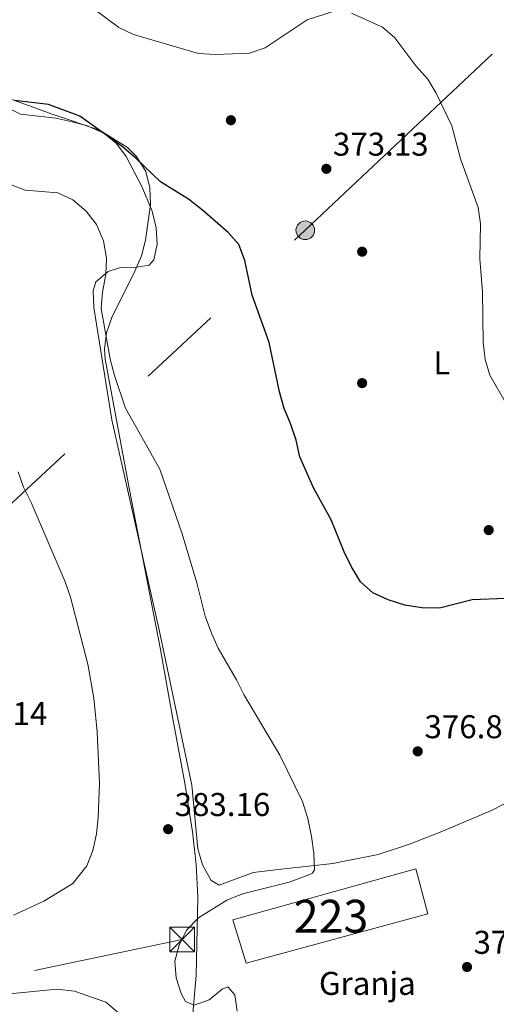
# Model space of a CAD drawing. Units: metres. Extents: x 608270 to 615226, y 4673750 to 4678485.
# Drawn here: x 611488 to 611633, y 4674422 to 4674721 of the extents above; entities that cross this region are included whole.
import ezdxf
from ezdxf.enums import TextEntityAlignment as Align

# ---------------------------------------------------------------- set-up
doc = ezdxf.new("R2010")
doc.units = ezdxf.units.M
doc.header["$MEASUREMENT"] = 0
doc.linetypes.add('DGN Style 3', pattern=[121.6285, 86.8775, -34.751])
doc.linetypes.add('DGN Style 7', pattern=[173.75500000000002, 78.18975, -34.751, 26.06325, -34.751])
for name, color, linetype, lineweight in [('Nivel 15', 7, 'Continuous', 0), ('Nivel 17', 7, 'Continuous', 0), ('Nivel 19', 7, 'Continuous', 0), ('Nivel 32', 7, 'Continuous', 0), ('Nivel 35', 7, 'Continuous', 0), ('Nivel 36', 7, 'Continuous', 0), ('Nivel 37', 7, 'Continuous', 0), ('Nivel 4', 7, 'Continuous', 0), ('Nivel 41', 7, 'Continuous', 0), ('Nivel 48', 7, 'Continuous', 0), ('Nivel 5', 7, 'Continuous', 0), ('Nivel 52', 7, 'Continuous', 0), ('Nivel 57', 7, 'Continuous', 0), ('Nivel 7', 7, 'Continuous', 0)]:
    doc.layers.add(name, color=color, linetype=linetype, lineweight=lineweight)
doc.styles.add('Style-Arial', font='txt')
doc.styles.add('Style-Arial Narrow', font='txt')

# ---------------------------------------------------------------- blocks, each defined once
blk = doc.blocks.new('5PATER')
at = {"layer": 'Nivel 7', "linetype": 'Continuous', "lineweight": 0}
h = blk.add_hatch(color=51, dxfattribs=at)
edge = h.paths.add_edge_path()
edge.add_ellipse((-0.00169164314866066, 0.0006368011236190796), major_axis=(-1.095731442372465, -1.110710699892244), ratio=0.9994222409660318, start_angle=0, end_angle=360)
blk = doc.blocks.new('5PERFI')
at = {"layer": 'Nivel 17', "linetype": 'Continuous', "lineweight": 0}
h = blk.add_hatch(color=7, dxfattribs=at)
edge = h.paths.add_edge_path()
edge.add_arc((0.003485832363367081, 0.0006247870624065399), 1.559999999766158, 315.0000000018422, 675.0000000018422)
blk = doc.blocks.new('5PELE_1')
at = {"layer": 'Nivel 32', "linetype": 'Continuous', "lineweight": 0}
h = blk.add_hatch(color=9, dxfattribs=at)
edge = h.paths.add_edge_path()
edge.add_arc((0.04690489172935486, 0.02159133553504944), 28.49973457508731, 0, 360)
at = {"layer": 'Nivel 32', "color": 252, "linetype": 'Continuous', "lineweight": 0}
blk.add_circle((0.04690489172935486, 0.02159133553504944, 0.05164630708486584), 28.49973457508731, dxfattribs=at)
blk = doc.blocks.new('5TME_1')
at = {"layer": 'Nivel 32', "color": 7, "linetype": 'Continuous', "lineweight": 0}
for p, q in [((-37.49965077638626, 37.49965074658394), (37.49965074658394, -37.49965074658394)), ((37.29965260624886, 37.79964795708656), (-37.09965449571609, -37.79964795708656))]:
    blk.add_line(p, q, dxfattribs=at)
at = {"layer": 'Nivel 32', "color": 7, "linetype": 'Continuous', "lineweight": 0, "flags": 128}
blk.add_lwpolyline([(-37.49965077638626, -37.49965074658394), (37.49965074658394, -37.49965074658394), (37.49965074658394, 37.49965074658394), (-37.49965077638626, 37.49965074658394), (-37.09965449571609, -37.79964795708656)], dxfattribs=at)

msp = doc.modelspace()

# ---------------------------------------------------------------- linework, layer by layer
at = {"layer": 'Nivel 15', "color": 1, "linetype": 'Continuous', "lineweight": 13}
msp.add_polyline3d([(611553.120000001, 4674447.59, 381.83), (611608.870000001, 4674463.059999999, 382.03), (611612.4899999984, 4674449.330000002, 381.01), (611557.1499999985, 4674434.390000001, 381.62), (611553.120000001, 4674447.59, 381.83)], dxfattribs=at)
at = {"layer": 'Nivel 32', "color": 6, "linetype": 'DGN Style 7', "lineweight": 0, "extrusion": (0.1559859949546582, -0.7720328657181376, 0.6161441581554153), "elevation": -3513197.068071318, "flags": 128}
msp.add_lwpolyline([(1524950.359828435, 2748773.431525333), (1525056.844073467, 2748759.541814754), (1525169.687162429, 2748760.836833473)], dxfattribs=at)
at = {"layer": 'Nivel 32', "color": 6, "linetype": 'DGN Style 7', "lineweight": 0}
msp.add_polyline3d([(611316.7600000016, 4674415.830000002, 392.14), (611444.5599999987, 4674536.16, 394.05), (611575.1799999997, 4674657.390000001, 372.33), (611701.879999999, 4674776.52, 361.1), (611765.7899999991, 4674837.93, 360.18)], dxfattribs=at)
at = {"layer": 'Nivel 35', "color": 92, "linetype": 'DGN Style 3', "lineweight": 0}
for points in [[(611474.4499999993, 4674701.23, 378.27), (611488.6099999994, 4674696.23, 378.27), (611498.0799999982, 4674692.75, 378.33), (611503.5599999987, 4674690.890000001, 378.35), (611512.6700000018, 4674687.75, 378.26), (611521.0500000007, 4674682.59, 377.87)], [(611521.0500000007, 4674682.59, 377.87), (611523.75, 4674679.850000001, 378.14), (611526.5899999999, 4674675.27, 378.54), (611527.8599999994, 4674670.34, 379.01), (611528, 4674665.23, 379.56), (611526.5100000016, 4674654.34, 380.85), (611525.2699999996, 4674649.620000001, 381.42), (611523.2800000012, 4674644.93, 381.98), (611516.2300000004, 4674630.879999999, 383.15), (611514.6400000006, 4674626.140000001, 383.27), (611513.9699999988, 4674621.330000002, 383.27), (611514.1900000013, 4674618.18, 383.27), (611521.4699999988, 4674578.93, 383.27), (611531.0500000007, 4674529.77, 383.27), (611534.8599999994, 4674508.75, 383.27), (611538.5199999996, 4674489.109999999, 383.27), (611540.8399999999, 4674474.32, 383.27), (611541.9699999988, 4674464.399999999, 383.27), (611542.3999999985, 4674454.420000002, 383.27), (611541.879999999, 4674430.629999999, 383.27), (611540.6600000001, 4674415.629999999, 383.27)]]:
    msp.add_polyline3d(points, dxfattribs=at)
at = {"layer": 'Nivel 36', "color": 92, "linetype": 'Continuous', "lineweight": 0}
msp.add_polyline3d([(611635.8999999985, 4674482.870000001, 378.04), (611631.9200000018, 4674480.789999999, 378.02), (611616.2399999984, 4674474.210000001, 378.61), (611606.8999999985, 4674470.600000001, 378.96), (611597.4299999997, 4674467.440000001, 379.31), (611583.5799999982, 4674464.68, 379.8), (611568.7600000016, 4674463.02, 380.3), (611559.2600000016, 4674461.899999999, 380.58), (611548.9200000018, 4674458.059999999, 380.86), (611546.5300000012, 4674459.5, 380.93), (611543.8399999999, 4674464.32, 381.04), (611542.3900000006, 4674469.199999999, 381.14), (611540.620000001, 4674488.510000002, 381.44), (611530.620000001, 4674535.82, 381.66), (611516.2100000009, 4674599.710000001, 380.99), (611510.7800000012, 4674633.940000001, 380.28), (611510.5799999982, 4674638.960000001, 380.17), (611511.3299999982, 4674641.73, 380.1), (611515.1000000015, 4674644.859999999, 379.97), (611518.879999999, 4674646.030000001, 379.8), (611523.8599999994, 4674646.190000001, 379.45), (611527.5599999987, 4674646.780000001, 379.1), (611529.0500000007, 4674648.359999999, 378.88), (611530.0100000016, 4674653.149999999, 378.33), (611529.75, 4674658.149999999, 377.72), (611528.5300000012, 4674663.190000001, 377.08), (611525.370000001, 4674670.77, 376.13), (611520.6499999985, 4674679.830000002, 375.26), (611517.6799999997, 4674683.789999999, 375.05), (611513.8399999999, 4674686.93, 375), (611508.4899999984, 4674689.25, 375.02), (611503.7100000009, 4674690.539999999, 375.07), (611499.2100000009, 4674691.550000001, 375.12), (611488.4299999997, 4674692.780000001, 375.13), (611485.3200000003, 4674694.23, 375.08)], dxfattribs=at)
at = {"layer": 'Nivel 4', "color": 30, "linetype": 'Continuous', "lineweight": 30, "elevation": 375, "flags": 128}
msp.add_lwpolyline([(611636.3000000007, 4674545.34), (611626.0500000007, 4674544.920000002), (611616.0500000007, 4674542.41), (611610.7199999988, 4674542.539999999), (611605.5100000016, 4674543.289999999), (611600.3900000006, 4674544.969999999), (611595.7600000016, 4674547.109999999), (611592.0399999991, 4674550.449999999), (611589.2399999984, 4674554.969999999), (611587.0300000012, 4674559.489999998), (611583.0199999996, 4674569.23), (611577.6400000006, 4674578.989999998), (611573.5500000007, 4674588.420000002), (611572.370000001, 4674593.48), (611570.7100000009, 4674598.580000002), (611568.7100000009, 4674603.170000002), (611567.3000000007, 4674608.260000002), (611564.129999999, 4674623.289999999), (611558.9899999984, 4674637.690000001), (611556.75, 4674648.170000002), (611554.9600000009, 4674653.030000001), (611551.6499999985, 4674656.77), (611543.8599999994, 4674663.469999999), (611539.6099999994, 4674666.82), (611531.0300000012, 4674672.170000002), (611523.5799999982, 4674679.370000001), (611519.3500000015, 4674682.859999999), (611506.4499999993, 4674692.109999999), (611496.8999999985, 4674695.649999999), (611486.6999999993, 4674696.890000001)], dxfattribs=at)
at = {"layer": 'Nivel 5', "color": 30, "linetype": 'Continuous', "lineweight": 0, "flags": 128}
for points, elevation in [([(611584.3299999982, 4674724.199999999), (611575.7100000009, 4674721.420000002), (611562.9299999997, 4674712.899999999), (611558.1799999997, 4674711.330000002), (611547.7800000012, 4674710.93), (611542.6099999994, 4674711.219999999), (611522.879999999, 4674717.010000002), (611518.3299999982, 4674719.109999999), (611510.0799999982, 4674725.280000001)], 370), ([(611636.8399999999, 4674603.93), (611631.4400000013, 4674613.300000001), (611629.9699999988, 4674618.09), (611629.379999999, 4674623.379999999), (611629.1600000001, 4674638.690000001), (611628.3299999982, 4674648.68), (611628.5500000007, 4674659.379999999), (611627.8599999994, 4674664.330000002), (611622.4499999993, 4674679.109999999), (611619.8299999982, 4674689.170000002), (611615.1000000015, 4674699.120000001), (611612.5100000016, 4674703.399999999), (611608.8200000003, 4674707.460000001), (611602.4400000013, 4674715.940000001), (611598.6600000001, 4674719.210000001), (611589.2899999991, 4674723.510000002)], 370), ([(611577.0700000003, 4674472.879999999), (611575.9499999993, 4674478.350000001), (611574.3599999994, 4674483.510000002), (611567.4299999997, 4674497.649999999), (611556.4499999993, 4674516.07), (611554.2699999996, 4674520.57), (611548.6600000001, 4674530.239999998), (611546.5599999987, 4674534.77), (611544.6900000013, 4674539.93), (611542.1700000018, 4674550.109999999), (611537.6700000018, 4674564.969999999), (611530.8399999999, 4674584.649999999), (611520.4100000001, 4674603.289999999), (611517.0100000016, 4674613.190000001), (611515.75, 4674618.190000001), (611513.0300000012, 4674633.57), (611513.3999999985, 4674638.550000001), (611514.4100000001, 4674643.960000001), (611514.6499999985, 4674648.960000001), (611513.6700000018, 4674654.18), (611511.5199999996, 4674659.120000001), (611508.3999999985, 4674663.219999999), (611504.3399999999, 4674666.649999999), (611499.8000000007, 4674668.75), (611489.8599999994, 4674669.649999999), (611485.0899999999, 4674671.469999999)], 380), ([(611486.2399999984, 4674448.960000001), (611495.5399999991, 4674453.239999998), (611504.3299999982, 4674458.609999999), (611508.6400000006, 4674463.940000001), (611510.3999999985, 4674468.609999999), (611511.5599999987, 4674473.699999999), (611512.1099999994, 4674478.670000002), (611512.4400000013, 4674489.080000002), (611511.8099999987, 4674504.719999999), (611510.7300000004, 4674514.960000001), (611508.9699999988, 4674525.309999999), (611503.6400000006, 4674545.699999999), (611502.0500000007, 4674550.449999999), (611491.6799999997, 4674574.57), (611489.2899999991, 4674579.170000002), (611487.7300000004, 4674583.920000002)], 385), ([(611554.4699999988, 4674419.75), (611553.6799999997, 4674424.68), (611551.5500000007, 4674427.16), (611549.8900000006, 4674426.460000001), (611545.9400000013, 4674423.16), (611541.3099999987, 4674421.609999999), (611538.6999999993, 4674422.66), (611537.3500000015, 4674425.100000001), (611535.8000000007, 4674429.850000001), (611535.4100000001, 4674434.93), (611536.7899999991, 4674439.830000002), (611539.0100000016, 4674444.350000001), (611542.6499999985, 4674448.109999999), (611551.2600000016, 4674453.530000001), (611556.0399999991, 4674455.48), (611570.2600000016, 4674459.050000001), (611576.7699999996, 4674461.41), (611577.3299999982, 4674461.719999999), (611577.9400000013, 4674462.789999999), (611577.8099999987, 4674467.789999999), (611577.0700000003, 4674472.879999999)], 380), ([(611413.8900000006, 4674419.719999999), (611418.1099999994, 4674422.41), (611423.0399999991, 4674423.960000001), (611427.5199999996, 4674426.719999999), (611431.8000000007, 4674429.719999999), (611435.0199999996, 4674433.550000001), (611439.1600000001, 4674436.850000001), (611443.6900000013, 4674439.190000001), (611448.4499999993, 4674439.710000001), (611453.5300000012, 4674439), (611458.3200000003, 4674437.57), (611462.9299999997, 4674435.609999999), (611469.5799999982, 4674428.699999999), (611473.9600000009, 4674426.100000001), (611479.0500000007, 4674424.949999999), (611484.0500000007, 4674424.960000001), (611499.5, 4674426.469999999), (611504.8200000003, 4674425.879999999), (611514.3900000006, 4674422.489999998), (611518.2399999984, 4674419.289999999)], 380)]:
    msp.add_lwpolyline(points, dxfattribs=dict(at, elevation=elevation))
at = {"layer": 'Nivel 52', "color": 1, "linetype": 'Continuous', "lineweight": 13}
msp.add_3dface([(611553.120000001, 4674447.59, 381.83), (611557.1499999985, 4674434.390000001, 381.62), (611612.4899999984, 4674449.330000002, 381.01), (611608.870000001, 4674463.059999999, 382.03)], dxfattribs=at)
at = {"layer": 'Nivel 57', "color": 92, "linetype": 'DGN Style 3', "lineweight": 0}
msp.add_polyline3d([(611540.6600000001, 4674415.629999999, 383.27), (611541.879999999, 4674430.629999999, 383.27), (611542.3999999985, 4674454.420000002, 383.27), (611541.9699999988, 4674464.399999999, 383.27), (611540.8399999999, 4674474.32, 383.27), (611538.5199999996, 4674489.109999999, 383.27), (611534.8599999994, 4674508.75, 383.27), (611531.0500000007, 4674529.77, 383.27), (611521.4699999988, 4674578.93, 383.27), (611514.1900000013, 4674618.18, 383.27), (611513.9699999988, 4674621.330000002, 383.27), (611514.6400000006, 4674626.140000001, 383.27), (611516.2300000004, 4674630.879999999, 383.15), (611523.2800000012, 4674644.93, 381.98), (611525.2699999996, 4674649.620000001, 381.42), (611526.5100000016, 4674654.34, 380.85), (611528, 4674665.23, 379.56), (611527.8599999994, 4674670.34, 379.01), (611526.5899999999, 4674675.27, 378.54), (611523.75, 4674679.850000001, 378.14), (611521.0500000007, 4674682.59, 377.87), (611512.6700000018, 4674687.75, 378.26), (611503.5599999987, 4674690.890000001, 378.35), (611498.0799999982, 4674692.75, 378.33), (611488.6099999994, 4674696.23, 378.27), (611474.4499999993, 4674701.23, 378.27)], dxfattribs=at)

# ---------------------------------------------------------------- block references
at = {"layer": 'Nivel 17', "color": 7, "linetype": 'Continuous', "lineweight": 0}
for p in [(611552.5, 4674690.890000001, 369.7), (611592.5, 4674650.890000001, 369.06), (611592.4899999984, 4674610.890000001, 372.26)]:
    msp.add_blockref('5PERFI', p, dxfattribs=at)
at = {"layer": 'Nivel 32', "color": 252, "linetype": 'Continuous', "lineweight": 0, "xscale": 0.1000009313241567, "yscale": 0.1000009313241567, "zscale": 0.1000009313241567}
msp.add_blockref('5PELE_1', (611575.1799999997, 4674657.390000001, 372.33), dxfattribs=at)
at = {"layer": 'Nivel 32', "color": 7, "linetype": 'Continuous', "lineweight": 0, "xscale": 0.1000009313241567, "yscale": 0.1000009313241567, "zscale": 0.1000009313241567}
msp.add_blockref('5TME_1', (611537.6600000001, 4674441.559999999, 380), dxfattribs=at)
at = {"layer": 'Nivel 7', "color": 51, "linetype": 'Continuous', "lineweight": 0}
for p in [(611581.6099999994, 4674676.100000001, 373.13), (611631.0700000003, 4674566.16, 372.11), (611609.4400000013, 4674498.809999999, 376.82), (611533.379999999, 4674475.129999999, 383.16), (611624.4600000009, 4674433.199999999, 378.25)]:
    msp.add_blockref('5PATER', p, dxfattribs=at)

# ---------------------------------------------------------------- texts
at = {"layer": 'Nivel 19', "color": 7, "linetype": 'Continuous', "lineweight": 0, "style": 'Style-Arial'}
msp.add_text('Granja', height=6.99996, dxfattribs=at).set_placement((611594.0887062289, 4674428.199979998, 377.61), align=Align.MIDDLE_CENTER)
at = {"layer": 'Nivel 37', "color": 92, "linetype": 'Continuous', "lineweight": 0, "style": 'Style-Arial Narrow'}
msp.add_text('L', height=6.99996, dxfattribs=at).set_placement((611616.8031471036, 4674617.009980001, 370.78), align=Align.MIDDLE_CENTER)
at = {"layer": 'Nivel 41', "color": 7, "linetype": 'Continuous', "lineweight": 0, "style": 'Style-Arial'}
for s, p in [('373.13', (611583.6000000015, 4674680.100000001, 373.13)), ('391.14', (611467.4299999997, 4674506.809999999, 391.14)), ('376.82', (611611.5, 4674502.809999999, 376.82)), ('383.16', (611535.370000001, 4674479.129999999, 383.16)), ('378.25', (611626.4400000013, 4674437.199999999, 378.25))]:
    msp.add_text(s, height=6.99996, dxfattribs=at).set_placement(p)
at = {"layer": 'Nivel 48', "color": 1, "linetype": 'Continuous', "lineweight": 0, "style": 'Style-Arial Narrow'}
msp.add_text('223', height=9.99996, dxfattribs=at).set_placement((611583.034622103, 4674448.63998, 379.05), align=Align.MIDDLE_CENTER)

doc.saveas('drawing.dxf')
